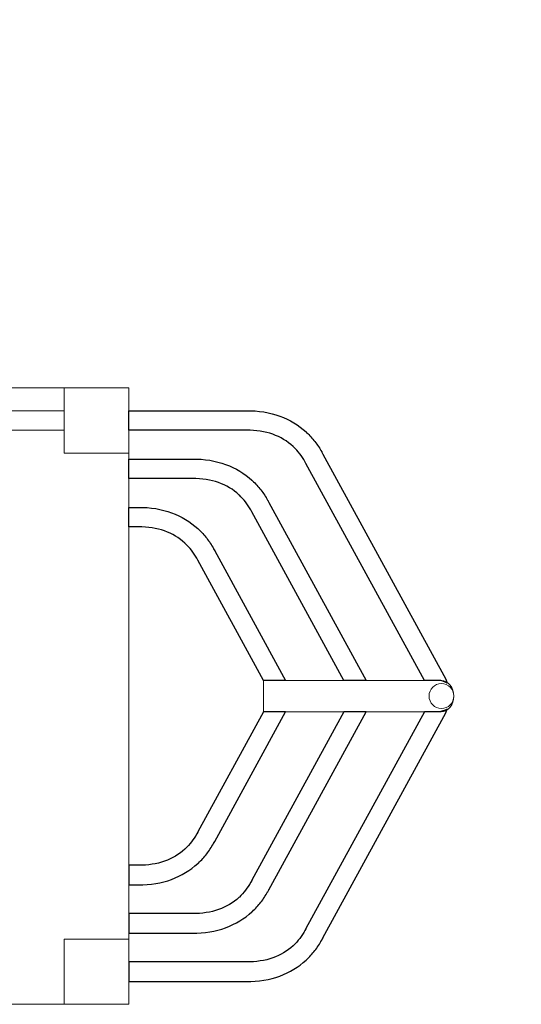
# Model space of a CAD drawing. Units: centimetres. Extents: x -28.5 to -15.9, y 9.4 to 20.5.
# Drawn here: x -19.9 to -19.2, y 17.1 to 18.4 of the extents above; entities that cross this region are included whole.
import ezdxf

# ---------------------------------------------------------------- set-up
doc = ezdxf.new("R2010")
doc.units = ezdxf.units.CM
doc.header["$MEASUREMENT"] = 0
doc.layers.add('Layer 1', color=7, linetype='Continuous')

msp = doc.modelspace()

# ---------------------------------------------------------------- linework, layer by layer
at = {"layer": 'Layer 1', "color": 242, "lineweight": 9}
msp.add_open_spline([(-21.40402, 11.04984), (-21.40402, 11.04984), (-21.40402, 10.43293), (-21.40402, 10.43293), (-21.40402, 10.43293), (-21.40402, 9.88216), (-20.9548, 9.43293), (-20.40402, 9.43293), (-20.40402, 9.43293), (-20.40402, 9.43293), (-19.87506, 9.43293), (-19.87506, 9.43293), (-19.87506, 9.43293), (-19.32428, 9.43293), (-18.87506, 9.88214), (-18.87506, 10.43293), (-18.87506, 10.43293), (-18.87506, 10.43293), (-18.87506, 11.43885), (-18.87506, 11.43885), (-18.87506, 11.43885), (-18.09402, 11.49405), (-17.47668, 12.17985), (-17.47668, 13.01786), (-17.47668, 13.01786), (-17.47668, 13.40263), (-17.47668, 13.78741), (-17.47668, 14.17218), (-17.47668, 14.17218), (-17.47668, 14.17218), (-16.90302, 14.17218), (-16.90302, 14.17218), (-16.90302, 14.17218), (-16.35224, 14.17218), (-15.90302, 14.6214), (-15.90302, 15.17218), (-15.90302, 15.17218), (-15.90302, 15.17218), (-15.90302, 15.84034), (-15.90302, 15.84034), (-15.90302, 15.84034), (-15.90302, 16.39112), (-16.35225, 16.84034), (-16.90302, 16.84034), (-16.90302, 16.84034), (-16.90302, 16.84034), (-18.02619, 16.84034), (-18.02619, 16.84034), (-18.02619, 16.84034), (-17.89378, 17.07623), (-17.81776, 17.35149), (-17.81776, 17.64553), (-17.81776, 17.64553), (-17.81776, 18.31762), (-18.21485, 18.89179), (-18.77499, 19.12132), (-18.77499, 19.12132), (-18.98947, 19.71878), (-19.5368, 20.14359), (-20.17825, 20.14359), (-20.17825, 20.14359), (-20.38379, 20.14359), (-20.57965, 20.09993), (-20.75802, 20.021), (-20.75802, 20.021), (-21.0321, 20.3341), (-21.42444, 20.53025), (-21.86026, 20.53025), (-21.86026, 20.53025), (-21.97318, 20.53025), (-22.08317, 20.51706), (-22.18895, 20.49211), (-22.18895, 20.49211), (-22.29466, 20.51702), (-22.40455, 20.53025), (-22.51738, 20.53025), (-22.51738, 20.53025), (-22.9532, 20.53025), (-23.34554, 20.3341), (-23.61962, 20.021), (-23.61962, 20.021), (-23.79797, 20.09994), (-23.99384, 20.14359), (-24.19939, 20.14359), (-24.19939, 20.14359), (-24.74329, 20.14359), (-25.21956, 19.83819), (-25.48261, 19.38109), (-25.48261, 19.38109), (-25.64327, 19.26093), (-25.78057, 19.1083), (-25.88586, 18.93221), (-25.88586, 18.93221), (-26.28235, 18.64737), (-26.54274, 18.16734), (-26.54274, 17.6231), (-26.54274, 17.6231), (-26.54274, 17.33835), (-26.47141, 17.07118), (-26.34666, 16.84034), (-26.34666, 16.84034), (-26.34666, 16.84034), (-27.47046, 16.84034), (-27.47046, 16.84034), (-27.47046, 16.84034), (-28.02123, 16.84034), (-28.47046, 16.39111), (-28.47046, 15.84034), (-28.47046, 15.84034), (-28.47046, 15.84034), (-28.47046, 15.17218), (-28.47046, 15.17218), (-28.47046, 15.17218), (-28.47046, 14.62141), (-28.02124, 14.17218), (-27.47046, 14.17218), (-27.47046, 14.17218), (-27.47046, 14.17218), (-26.90097, 14.17218), (-26.90097, 14.17218), (-26.90097, 14.17218), (-26.90097, 13.78741), (-26.90097, 13.40263), (-26.90097, 13.01786), (-26.90097, 13.01786), (-26.90097, 12.14376), (-26.22934, 11.43515), (-25.40084, 11.43515), (-25.40084, 11.43515), (-25.39512, 11.43515), (-25.38944, 11.43531), (-25.38373, 11.43539), (-25.38373, 11.43539), (-25.38373, 11.43539), (-25.38373, 10.43954), (-25.38373, 10.43954), (-25.38373, 10.43954), (-25.38373, 9.88877), (-24.93451, 9.43953), (-24.38373, 9.43953), (-24.38373, 9.43953), (-24.38373, 9.43953), (-23.85477, 9.43953), (-23.85477, 9.43953), (-23.85477, 9.43953), (-23.30399, 9.43953), (-22.85477, 9.88876), (-22.85477, 10.43954), (-22.85477, 10.43954), (-22.85477, 10.43954), (-22.85477, 11.04984), (-22.85477, 11.04984), (-22.85477, 11.04984), (-22.85477, 11.04984), (-21.40402, 11.04984), (-21.40402, 11.04984)], degree=3, knots=[0, 0, 0, 0, 0.025, 0.025, 0.025, 0.025, 0.05, 0.05, 0.05, 0.05, 0.075, 0.075, 0.075, 0.075, 0.1, 0.1, 0.1, 0.1, 0.125, 0.125, 0.125, 0.125, 0.15, 0.15, 0.15, 0.15, 0.175, 0.175, 0.175, 0.175, 0.2, 0.2, 0.2, 0.2, 0.225, 0.225, 0.225, 0.225, 0.25, 0.25, 0.25, 0.25, 0.275, 0.275, 0.275, 0.275, 0.3, 0.3, 0.3, 0.3, 0.325, 0.325, 0.325, 0.325, 0.35, 0.35, 0.35, 0.35, 0.375, 0.375, 0.375, 0.375, 0.4, 0.4, 0.4, 0.4, 0.425, 0.425, 0.425, 0.425, 0.45, 0.45, 0.45, 0.45, 0.475, 0.475, 0.475, 0.475, 0.5, 0.5, 0.5, 0.5, 0.525, 0.525, 0.525, 0.525, 0.55, 0.55, 0.55, 0.55, 0.575, 0.575, 0.575, 0.575, 0.6, 0.6, 0.6, 0.6, 0.625, 0.625, 0.625, 0.625, 0.65, 0.65, 0.65, 0.65, 0.675, 0.675, 0.675, 0.675, 0.7, 0.7, 0.7, 0.7, 0.725, 0.725, 0.725, 0.725, 0.75, 0.75, 0.75, 0.75, 0.775, 0.775, 0.775, 0.775, 0.8, 0.8, 0.8, 0.8, 0.825, 0.825, 0.825, 0.825, 0.85, 0.85, 0.85, 0.85, 0.875, 0.875, 0.875, 0.875, 0.9, 0.9, 0.9, 0.9, 0.925, 0.925, 0.925, 0.925, 0.95, 0.95, 0.95, 0.95, 1, 1, 1, 1], dxfattribs=at)
at = {"layer": 'Layer 1', "color": 7, "lineweight": 0}
for points, knots in [([(-19.76164, 17.08099), (-19.76164, 17.08099), (-20.59522, 17.08099), (-20.59522, 17.08099), (-20.59522, 17.08099), (-20.59522, 17.08099), (-20.59522, 17.92157), (-20.59522, 17.92157), (-20.59522, 17.92157), (-20.59522, 17.92157), (-19.76164, 17.92157), (-19.76164, 17.92157), (-19.76164, 17.92157), (-19.76164, 17.92157), (-19.76164, 17.08099), (-19.76164, 17.08099)], [0, 0, 0, 0, 0.2, 0.2, 0.2, 0.2, 0.4, 0.4, 0.4, 0.4, 0.6, 0.6, 0.6, 0.6, 1, 1, 1, 1]), ([(-19.84991, 17.83257), (-19.84991, 17.83257), (-19.76165, 17.83257), (-19.76165, 17.83257), (-19.76165, 17.83257), (-19.76165, 17.83257), (-19.76165, 17.92157), (-19.76165, 17.92157), (-19.76165, 17.92157), (-19.76165, 17.92157), (-19.84991, 17.92157), (-19.84991, 17.92157), (-19.84991, 17.92157), (-19.84991, 17.92157), (-19.84991, 17.83257), (-19.84991, 17.83257)], [0, 0, 0, 0, 0.2, 0.2, 0.2, 0.2, 0.4, 0.4, 0.4, 0.4, 0.6, 0.6, 0.6, 0.6, 1, 1, 1, 1]), ([(-19.84991, 17.86372), (-19.84991, 17.86372), (-19.84991, 17.89042), (-19.84991, 17.89042), (-19.84991, 17.89042), (-19.84991, 17.89042), (-20.50696, 17.89042), (-20.50696, 17.89042), (-20.50696, 17.89042), (-20.50696, 17.89042), (-20.50696, 17.86372), (-20.50696, 17.86372), (-20.50696, 17.86372), (-20.50696, 17.86372), (-19.84991, 17.86372), (-19.84991, 17.86372)], [0, 0, 0, 0, 0.2, 0.2, 0.2, 0.2, 0.4, 0.4, 0.4, 0.4, 0.6, 0.6, 0.6, 0.6, 1, 1, 1, 1]), ([(-19.3353, 17.52255), (-19.32583, 17.52255), (-19.31815, 17.51303), (-19.31815, 17.50129), (-19.31815, 17.50129), (-19.31815, 17.48954), (-19.32583, 17.48002), (-19.3353, 17.48002), (-19.3353, 17.48002), (-19.3353, 17.48002), (-19.578, 17.48002), (-19.578, 17.48002), (-19.578, 17.48002), (-19.578, 17.48002), (-19.578, 17.52255), (-19.578, 17.52255), (-19.578, 17.52255), (-19.578, 17.52255), (-19.3353, 17.52255), (-19.3353, 17.52255)], [0, 0, 0, 0, 0.1666667, 0.1666667, 0.1666667, 0.1666667, 0.3333333, 0.3333333, 0.3333333, 0.3333333, 0.5, 0.5, 0.5, 0.5, 0.6666667, 0.6666667, 0.6666667, 0.6666667, 1, 1, 1, 1]), ([(-19.35195, 17.50128), (-19.35195, 17.51071), (-19.34439, 17.51833), (-19.33506, 17.51833), (-19.33506, 17.51833), (-19.32571, 17.51833), (-19.31815, 17.51071), (-19.31815, 17.50128), (-19.31815, 17.50128), (-19.31815, 17.49187), (-19.32571, 17.48423), (-19.33506, 17.48423), (-19.33506, 17.48423), (-19.34439, 17.48423), (-19.35195, 17.49187), (-19.35195, 17.50128)], [0, 0, 0, 0, 0.2, 0.2, 0.2, 0.2, 0.4, 0.4, 0.4, 0.4, 0.6, 0.6, 0.6, 0.6, 1, 1, 1, 1]), ([(-19.84991, 17.081), (-19.84991, 17.081), (-19.76165, 17.081), (-19.76165, 17.081), (-19.76165, 17.081), (-19.76165, 17.081), (-19.76165, 17.17), (-19.76165, 17.17), (-19.76165, 17.17), (-19.76165, 17.17), (-19.84991, 17.17), (-19.84991, 17.17), (-19.84991, 17.17), (-19.84991, 17.17), (-19.84991, 17.081), (-19.84991, 17.081)], [0, 0, 0, 0, 0.2, 0.2, 0.2, 0.2, 0.4, 0.4, 0.4, 0.4, 0.6, 0.6, 0.6, 0.6, 1, 1, 1, 1])]:
    msp.add_open_spline(points, degree=3, knots=knots, dxfattribs=at)
at = {"layer": 'Layer 1', "color": 7}
for points, knots in [([(-19.32748, 17.51891), (-19.32763, 17.5207), (-19.32813, 17.52252), (-19.32904, 17.5242), (-19.32904, 17.5242), (-19.32904, 17.5242), (-19.49678, 17.83116), (-19.49678, 17.83116), (-19.49678, 17.83116), (-19.49678, 17.83116), (-19.49825, 17.8339), (-19.49825, 17.8339), (-19.49825, 17.8339), (-19.49825, 17.8339), (-19.49835, 17.8341), (-19.49835, 17.8341), (-19.49835, 17.8341), (-19.49835, 17.8341), (-19.49839, 17.83417), (-19.49839, 17.83417), (-19.49839, 17.83417), (-19.50115, 17.83914), (-19.50429, 17.84388), (-19.50772, 17.8483), (-19.50772, 17.8483), (-19.51115, 17.85271), (-19.51497, 17.85689), (-19.51914, 17.86078), (-19.51914, 17.86078), (-19.51914, 17.86078), (-19.51985, 17.86137), (-19.51985, 17.86137), (-19.51985, 17.86137), (-19.5402, 17.88002), (-19.56798, 17.89085), (-19.6013, 17.89037), (-19.6013, 17.89037), (-19.6013, 17.89037), (-19.6013, 17.89042), (-19.6013, 17.89042), (-19.6013, 17.89042), (-19.6013, 17.89042), (-19.76165, 17.89042), (-19.76165, 17.89042), (-19.76165, 17.89042), (-19.76165, 17.89042), (-19.76165, 17.86372), (-19.76165, 17.86372), (-19.76165, 17.86372), (-19.76165, 17.86372), (-19.6013, 17.86372), (-19.6013, 17.86372), (-19.6013, 17.86372), (-19.6013, 17.86372), (-19.6013, 17.86377), (-19.6013, 17.86377), (-19.6013, 17.86377), (-19.6013, 17.86377), (-19.60114, 17.86377), (-19.60114, 17.86377), (-19.60114, 17.86377), (-19.57479, 17.86417), (-19.55314, 17.85595), (-19.53762, 17.84176), (-19.53762, 17.84176), (-19.53762, 17.84176), (-19.53703, 17.84118), (-19.53703, 17.84118), (-19.53703, 17.84118), (-19.534, 17.83836), (-19.53115, 17.83521), (-19.52851, 17.83182), (-19.52851, 17.83182), (-19.5259, 17.82847), (-19.52352, 17.82486), (-19.52142, 17.82107), (-19.52142, 17.82107), (-19.52142, 17.82107), (-19.52004, 17.81849), (-19.52004, 17.81849), (-19.52004, 17.81849), (-19.52004, 17.81849), (-19.51998, 17.81838), (-19.51998, 17.81838), (-19.51998, 17.81838), (-19.51998, 17.81838), (-19.35831, 17.52255), (-19.35831, 17.52255), (-19.35831, 17.52255), (-19.35831, 17.52255), (-19.33923, 17.52255), (-19.33923, 17.52255), (-19.33923, 17.52255), (-19.33486, 17.52255), (-19.33083, 17.52119), (-19.32748, 17.51891)], [0, 0, 0, 0, 0.04, 0.04, 0.04, 0.04, 0.08, 0.08, 0.08, 0.08, 0.12, 0.12, 0.12, 0.12, 0.16, 0.16, 0.16, 0.16, 0.2, 0.2, 0.2, 0.2, 0.24, 0.24, 0.24, 0.24, 0.28, 0.28, 0.28, 0.28, 0.32, 0.32, 0.32, 0.32, 0.36, 0.36, 0.36, 0.36, 0.4, 0.4, 0.4, 0.4, 0.44, 0.44, 0.44, 0.44, 0.48, 0.48, 0.48, 0.48, 0.52, 0.52, 0.52, 0.52, 0.56, 0.56, 0.56, 0.56, 0.6, 0.6, 0.6, 0.6, 0.64, 0.64, 0.64, 0.64, 0.68, 0.68, 0.68, 0.68, 0.72, 0.72, 0.72, 0.72, 0.76, 0.76, 0.76, 0.76, 0.8, 0.8, 0.8, 0.8, 0.84, 0.84, 0.84, 0.84, 0.88, 0.88, 0.88, 0.88, 0.92, 0.92, 0.92, 0.92, 1, 1, 1, 1]), ([(-19.49678, 17.83116), (-19.49678, 17.83116), (-19.49681, 17.83122), (-19.49681, 17.83122), (-19.49681, 17.83122), (-19.49681, 17.83122), (-19.49678, 17.83116), (-19.49678, 17.83116)], [0, 0, 0, 0, 0.3333333, 0.3333333, 0.3333333, 0.3333333, 1, 1, 1, 1]), ([(-19.49675, 17.83111), (-19.49675, 17.83111), (-19.49678, 17.83116), (-19.49678, 17.83116), (-19.49678, 17.83116), (-19.49678, 17.83116), (-19.49675, 17.83111), (-19.49675, 17.83111)], [0, 0, 0, 0, 0.3333333, 0.3333333, 0.3333333, 0.3333333, 1, 1, 1, 1]), ([(-19.43798, 17.52255), (-19.43798, 17.52255), (-19.57062, 17.76527), (-19.57062, 17.76527), (-19.57062, 17.76527), (-19.57062, 17.76527), (-19.57208, 17.76801), (-19.57208, 17.76801), (-19.57208, 17.76801), (-19.57208, 17.76801), (-19.57219, 17.76821), (-19.57219, 17.76821), (-19.57219, 17.76821), (-19.57219, 17.76821), (-19.57223, 17.76828), (-19.57223, 17.76828), (-19.57223, 17.76828), (-19.57498, 17.77325), (-19.57812, 17.77798), (-19.58155, 17.7824), (-19.58155, 17.7824), (-19.58499, 17.78681), (-19.5888, 17.791), (-19.59298, 17.79488), (-19.59298, 17.79488), (-19.59298, 17.79488), (-19.59369, 17.79548), (-19.59369, 17.79548), (-19.59369, 17.79548), (-19.61403, 17.81413), (-19.64182, 17.82496), (-19.67513, 17.82448), (-19.67513, 17.82448), (-19.67513, 17.82448), (-19.67513, 17.82453), (-19.67513, 17.82453), (-19.67513, 17.82453), (-19.67513, 17.82453), (-19.76165, 17.82453), (-19.76165, 17.82453), (-19.76165, 17.82453), (-19.76165, 17.82453), (-19.76165, 17.79783), (-19.76165, 17.79783), (-19.76165, 17.79783), (-19.76165, 17.79783), (-19.67513, 17.79783), (-19.67513, 17.79783), (-19.67513, 17.79783), (-19.67513, 17.79783), (-19.67513, 17.79788), (-19.67513, 17.79788), (-19.67513, 17.79788), (-19.67513, 17.79788), (-19.67497, 17.79788), (-19.67497, 17.79788), (-19.67497, 17.79788), (-19.64862, 17.79828), (-19.62698, 17.79006), (-19.61145, 17.77587), (-19.61145, 17.77587), (-19.61145, 17.77587), (-19.61087, 17.77528), (-19.61087, 17.77528), (-19.61087, 17.77528), (-19.60784, 17.77247), (-19.60498, 17.76932), (-19.60234, 17.76593), (-19.60234, 17.76593), (-19.59974, 17.76258), (-19.59735, 17.75897), (-19.59525, 17.75518), (-19.59525, 17.75518), (-19.59525, 17.75518), (-19.59387, 17.7526), (-19.59387, 17.7526), (-19.59387, 17.7526), (-19.59387, 17.7526), (-19.59381, 17.75249), (-19.59381, 17.75249), (-19.59381, 17.75249), (-19.59381, 17.75249), (-19.46816, 17.52255), (-19.46816, 17.52255), (-19.46816, 17.52255), (-19.46816, 17.52255), (-19.43798, 17.52255), (-19.43798, 17.52255)], [0, 0, 0, 0, 0.0434783, 0.0434783, 0.0434783, 0.0434783, 0.0869565, 0.0869565, 0.0869565, 0.0869565, 0.1304348, 0.1304348, 0.1304348, 0.1304348, 0.173913, 0.173913, 0.173913, 0.173913, 0.2173913, 0.2173913, 0.2173913, 0.2173913, 0.2608696, 0.2608696, 0.2608696, 0.2608696, 0.3043478, 0.3043478, 0.3043478, 0.3043478, 0.3478261, 0.3478261, 0.3478261, 0.3478261, 0.3913043, 0.3913043, 0.3913043, 0.3913043, 0.4347826, 0.4347826, 0.4347826, 0.4347826, 0.4782609, 0.4782609, 0.4782609, 0.4782609, 0.5217391, 0.5217391, 0.5217391, 0.5217391, 0.5652174, 0.5652174, 0.5652174, 0.5652174, 0.6086957, 0.6086957, 0.6086957, 0.6086957, 0.6521739, 0.6521739, 0.6521739, 0.6521739, 0.6956522, 0.6956522, 0.6956522, 0.6956522, 0.7391304, 0.7391304, 0.7391304, 0.7391304, 0.7826087, 0.7826087, 0.7826087, 0.7826087, 0.826087, 0.826087, 0.826087, 0.826087, 0.8695652, 0.8695652, 0.8695652, 0.8695652, 0.9130435, 0.9130435, 0.9130435, 0.9130435, 1, 1, 1, 1]), ([(-19.57062, 17.76527), (-19.57062, 17.76527), (-19.57065, 17.76533), (-19.57065, 17.76533), (-19.57065, 17.76533), (-19.57065, 17.76533), (-19.57062, 17.76527), (-19.57062, 17.76527)], [0, 0, 0, 0, 0.3333333, 0.3333333, 0.3333333, 0.3333333, 1, 1, 1, 1]), ([(-19.57059, 17.76522), (-19.57059, 17.76522), (-19.57062, 17.76527), (-19.57062, 17.76527), (-19.57062, 17.76527), (-19.57062, 17.76527), (-19.57059, 17.76522), (-19.57059, 17.76522)], [0, 0, 0, 0, 0.3333333, 0.3333333, 0.3333333, 0.3333333, 1, 1, 1, 1]), ([(-19.54783, 17.52255), (-19.54783, 17.52255), (-19.64445, 17.69937), (-19.64445, 17.69937), (-19.64445, 17.69937), (-19.64445, 17.69937), (-19.64592, 17.7021), (-19.64592, 17.7021), (-19.64592, 17.7021), (-19.64592, 17.7021), (-19.64602, 17.70231), (-19.64602, 17.70231), (-19.64602, 17.70231), (-19.64602, 17.70231), (-19.64606, 17.70238), (-19.64606, 17.70238), (-19.64606, 17.70238), (-19.64882, 17.70735), (-19.65196, 17.71208), (-19.65539, 17.7165), (-19.65539, 17.7165), (-19.65882, 17.72091), (-19.66264, 17.7251), (-19.66681, 17.72898), (-19.66681, 17.72898), (-19.66681, 17.72898), (-19.66752, 17.72958), (-19.66752, 17.72958), (-19.66752, 17.72958), (-19.68787, 17.74823), (-19.71565, 17.75906), (-19.74897, 17.75858), (-19.74897, 17.75858), (-19.74897, 17.75858), (-19.74897, 17.75863), (-19.74897, 17.75863), (-19.74897, 17.75863), (-19.74897, 17.75863), (-19.76165, 17.75863), (-19.76165, 17.75863), (-19.76165, 17.75863), (-19.76165, 17.75863), (-19.76165, 17.73193), (-19.76165, 17.73193), (-19.76165, 17.73193), (-19.76165, 17.73193), (-19.74897, 17.73193), (-19.74897, 17.73193), (-19.74897, 17.73193), (-19.74897, 17.73193), (-19.74897, 17.73198), (-19.74897, 17.73198), (-19.74897, 17.73198), (-19.74897, 17.73198), (-19.74881, 17.73198), (-19.74881, 17.73198), (-19.74881, 17.73198), (-19.72246, 17.73238), (-19.70081, 17.72416), (-19.68529, 17.70997), (-19.68529, 17.70997), (-19.68529, 17.70997), (-19.6847, 17.70938), (-19.6847, 17.70938), (-19.6847, 17.70938), (-19.68167, 17.70656), (-19.67882, 17.70342), (-19.67618, 17.70003), (-19.67618, 17.70003), (-19.67357, 17.69668), (-19.67119, 17.69307), (-19.66909, 17.68928), (-19.66909, 17.68928), (-19.66909, 17.68928), (-19.66771, 17.6867), (-19.66771, 17.6867), (-19.66771, 17.6867), (-19.66771, 17.6867), (-19.66765, 17.68659), (-19.66765, 17.68659), (-19.66765, 17.68659), (-19.66765, 17.68659), (-19.578, 17.52255), (-19.578, 17.52255), (-19.578, 17.52255), (-19.578, 17.52255), (-19.54783, 17.52255), (-19.54783, 17.52255)], [0, 0, 0, 0, 0.0434783, 0.0434783, 0.0434783, 0.0434783, 0.0869565, 0.0869565, 0.0869565, 0.0869565, 0.1304348, 0.1304348, 0.1304348, 0.1304348, 0.173913, 0.173913, 0.173913, 0.173913, 0.2173913, 0.2173913, 0.2173913, 0.2173913, 0.2608696, 0.2608696, 0.2608696, 0.2608696, 0.3043478, 0.3043478, 0.3043478, 0.3043478, 0.3478261, 0.3478261, 0.3478261, 0.3478261, 0.3913043, 0.3913043, 0.3913043, 0.3913043, 0.4347826, 0.4347826, 0.4347826, 0.4347826, 0.4782609, 0.4782609, 0.4782609, 0.4782609, 0.5217391, 0.5217391, 0.5217391, 0.5217391, 0.5652174, 0.5652174, 0.5652174, 0.5652174, 0.6086957, 0.6086957, 0.6086957, 0.6086957, 0.6521739, 0.6521739, 0.6521739, 0.6521739, 0.6956522, 0.6956522, 0.6956522, 0.6956522, 0.7391304, 0.7391304, 0.7391304, 0.7391304, 0.7826087, 0.7826087, 0.7826087, 0.7826087, 0.826087, 0.826087, 0.826087, 0.826087, 0.8695652, 0.8695652, 0.8695652, 0.8695652, 0.9130435, 0.9130435, 0.9130435, 0.9130435, 1, 1, 1, 1]), ([(-19.64445, 17.69937), (-19.64445, 17.69937), (-19.64448, 17.69942), (-19.64448, 17.69942), (-19.64448, 17.69942), (-19.64448, 17.69942), (-19.64445, 17.69937), (-19.64445, 17.69937)], [0, 0, 0, 0, 0.3333333, 0.3333333, 0.3333333, 0.3333333, 1, 1, 1, 1]), ([(-19.64443, 17.69932), (-19.64443, 17.69932), (-19.64445, 17.69937), (-19.64445, 17.69937), (-19.64445, 17.69937), (-19.64445, 17.69937), (-19.64443, 17.69932), (-19.64443, 17.69932)], [0, 0, 0, 0, 0.3333333, 0.3333333, 0.3333333, 0.3333333, 1, 1, 1, 1]), ([(-19.32748, 17.48366), (-19.32763, 17.48187), (-19.32813, 17.48005), (-19.32904, 17.47837), (-19.32904, 17.47837), (-19.32904, 17.47837), (-19.49678, 17.17141), (-19.49678, 17.17141), (-19.49678, 17.17141), (-19.49678, 17.17141), (-19.49825, 17.16867), (-19.49825, 17.16867), (-19.49825, 17.16867), (-19.49825, 17.16867), (-19.49835, 17.16847), (-19.49835, 17.16847), (-19.49835, 17.16847), (-19.49835, 17.16847), (-19.49839, 17.1684), (-19.49839, 17.1684), (-19.49839, 17.1684), (-19.50115, 17.16343), (-19.50429, 17.1587), (-19.50772, 17.15428), (-19.50772, 17.15428), (-19.51115, 17.14987), (-19.51497, 17.14568), (-19.51914, 17.1418), (-19.51914, 17.1418), (-19.51914, 17.1418), (-19.51985, 17.1412), (-19.51985, 17.1412), (-19.51985, 17.1412), (-19.5402, 17.12255), (-19.56798, 17.11172), (-19.6013, 17.1122), (-19.6013, 17.1122), (-19.6013, 17.1122), (-19.6013, 17.11215), (-19.6013, 17.11215), (-19.6013, 17.11215), (-19.6013, 17.11215), (-19.76165, 17.11215), (-19.76165, 17.11215), (-19.76165, 17.11215), (-19.76165, 17.11215), (-19.76165, 17.13885), (-19.76165, 17.13885), (-19.76165, 17.13885), (-19.76165, 17.13885), (-19.6013, 17.13885), (-19.6013, 17.13885), (-19.6013, 17.13885), (-19.6013, 17.13885), (-19.6013, 17.1388), (-19.6013, 17.1388), (-19.6013, 17.1388), (-19.6013, 17.1388), (-19.60114, 17.1388), (-19.60114, 17.1388), (-19.60114, 17.1388), (-19.57479, 17.1384), (-19.55314, 17.14662), (-19.53762, 17.16081), (-19.53762, 17.16081), (-19.53762, 17.16081), (-19.53703, 17.1614), (-19.53703, 17.1614), (-19.53703, 17.1614), (-19.534, 17.16421), (-19.53115, 17.16736), (-19.52851, 17.17075), (-19.52851, 17.17075), (-19.5259, 17.1741), (-19.52352, 17.17771), (-19.52142, 17.1815), (-19.52142, 17.1815), (-19.52142, 17.1815), (-19.52004, 17.18408), (-19.52004, 17.18408), (-19.52004, 17.18408), (-19.52004, 17.18408), (-19.51998, 17.18419), (-19.51998, 17.18419), (-19.51998, 17.18419), (-19.51998, 17.18419), (-19.35831, 17.48002), (-19.35831, 17.48002), (-19.35831, 17.48002), (-19.35831, 17.48002), (-19.33923, 17.48002), (-19.33923, 17.48002), (-19.33923, 17.48002), (-19.33486, 17.48002), (-19.33083, 17.48138), (-19.32748, 17.48366)], [0, 0, 0, 0, 0.04, 0.04, 0.04, 0.04, 0.08, 0.08, 0.08, 0.08, 0.12, 0.12, 0.12, 0.12, 0.16, 0.16, 0.16, 0.16, 0.2, 0.2, 0.2, 0.2, 0.24, 0.24, 0.24, 0.24, 0.28, 0.28, 0.28, 0.28, 0.32, 0.32, 0.32, 0.32, 0.36, 0.36, 0.36, 0.36, 0.4, 0.4, 0.4, 0.4, 0.44, 0.44, 0.44, 0.44, 0.48, 0.48, 0.48, 0.48, 0.52, 0.52, 0.52, 0.52, 0.56, 0.56, 0.56, 0.56, 0.6, 0.6, 0.6, 0.6, 0.64, 0.64, 0.64, 0.64, 0.68, 0.68, 0.68, 0.68, 0.72, 0.72, 0.72, 0.72, 0.76, 0.76, 0.76, 0.76, 0.8, 0.8, 0.8, 0.8, 0.84, 0.84, 0.84, 0.84, 0.88, 0.88, 0.88, 0.88, 0.92, 0.92, 0.92, 0.92, 1, 1, 1, 1]), ([(-19.43798, 17.48002), (-19.43798, 17.48002), (-19.57062, 17.23731), (-19.57062, 17.23731), (-19.57062, 17.23731), (-19.57062, 17.23731), (-19.57208, 17.23457), (-19.57208, 17.23457), (-19.57208, 17.23457), (-19.57208, 17.23457), (-19.57219, 17.23436), (-19.57219, 17.23436), (-19.57219, 17.23436), (-19.57219, 17.23436), (-19.57223, 17.23429), (-19.57223, 17.23429), (-19.57223, 17.23429), (-19.57498, 17.22932), (-19.57812, 17.22459), (-19.58155, 17.22017), (-19.58155, 17.22017), (-19.58499, 17.21576), (-19.5888, 17.21157), (-19.59298, 17.20769), (-19.59298, 17.20769), (-19.59298, 17.20769), (-19.59369, 17.20709), (-19.59369, 17.20709), (-19.59369, 17.20709), (-19.61403, 17.18844), (-19.64182, 17.17761), (-19.67513, 17.17809), (-19.67513, 17.17809), (-19.67513, 17.17809), (-19.67513, 17.17804), (-19.67513, 17.17804), (-19.67513, 17.17804), (-19.67513, 17.17804), (-19.76165, 17.17804), (-19.76165, 17.17804), (-19.76165, 17.17804), (-19.76165, 17.17804), (-19.76165, 17.20474), (-19.76165, 17.20474), (-19.76165, 17.20474), (-19.76165, 17.20474), (-19.67513, 17.20474), (-19.67513, 17.20474), (-19.67513, 17.20474), (-19.67513, 17.20474), (-19.67513, 17.20469), (-19.67513, 17.20469), (-19.67513, 17.20469), (-19.67513, 17.20469), (-19.67497, 17.20469), (-19.67497, 17.20469), (-19.67497, 17.20469), (-19.64862, 17.2043), (-19.62698, 17.21251), (-19.61145, 17.2267), (-19.61145, 17.2267), (-19.61145, 17.2267), (-19.61087, 17.22729), (-19.61087, 17.22729), (-19.61087, 17.22729), (-19.60784, 17.23011), (-19.60498, 17.23325), (-19.60234, 17.23664), (-19.60234, 17.23664), (-19.59974, 17.24), (-19.59735, 17.2436), (-19.59525, 17.24739), (-19.59525, 17.24739), (-19.59525, 17.24739), (-19.59387, 17.24997), (-19.59387, 17.24997), (-19.59387, 17.24997), (-19.59387, 17.24997), (-19.59381, 17.25008), (-19.59381, 17.25008), (-19.59381, 17.25008), (-19.59381, 17.25008), (-19.46816, 17.48002), (-19.46816, 17.48002), (-19.46816, 17.48002), (-19.46816, 17.48002), (-19.43798, 17.48002), (-19.43798, 17.48002)], [0, 0, 0, 0, 0.0434783, 0.0434783, 0.0434783, 0.0434783, 0.0869565, 0.0869565, 0.0869565, 0.0869565, 0.1304348, 0.1304348, 0.1304348, 0.1304348, 0.173913, 0.173913, 0.173913, 0.173913, 0.2173913, 0.2173913, 0.2173913, 0.2173913, 0.2608696, 0.2608696, 0.2608696, 0.2608696, 0.3043478, 0.3043478, 0.3043478, 0.3043478, 0.3478261, 0.3478261, 0.3478261, 0.3478261, 0.3913043, 0.3913043, 0.3913043, 0.3913043, 0.4347826, 0.4347826, 0.4347826, 0.4347826, 0.4782609, 0.4782609, 0.4782609, 0.4782609, 0.5217391, 0.5217391, 0.5217391, 0.5217391, 0.5652174, 0.5652174, 0.5652174, 0.5652174, 0.6086957, 0.6086957, 0.6086957, 0.6086957, 0.6521739, 0.6521739, 0.6521739, 0.6521739, 0.6956522, 0.6956522, 0.6956522, 0.6956522, 0.7391304, 0.7391304, 0.7391304, 0.7391304, 0.7826087, 0.7826087, 0.7826087, 0.7826087, 0.826087, 0.826087, 0.826087, 0.826087, 0.8695652, 0.8695652, 0.8695652, 0.8695652, 0.9130435, 0.9130435, 0.9130435, 0.9130435, 1, 1, 1, 1]), ([(-19.54783, 17.48002), (-19.54783, 17.48002), (-19.64445, 17.30321), (-19.64445, 17.30321), (-19.64445, 17.30321), (-19.64445, 17.30321), (-19.64592, 17.30047), (-19.64592, 17.30047), (-19.64592, 17.30047), (-19.64592, 17.30047), (-19.64602, 17.30026), (-19.64602, 17.30026), (-19.64602, 17.30026), (-19.64602, 17.30026), (-19.64606, 17.30019), (-19.64606, 17.30019), (-19.64606, 17.30019), (-19.64882, 17.29523), (-19.65196, 17.29049), (-19.65539, 17.28607), (-19.65539, 17.28607), (-19.65882, 17.28166), (-19.66264, 17.27747), (-19.66681, 17.27359), (-19.66681, 17.27359), (-19.66681, 17.27359), (-19.66752, 17.273), (-19.66752, 17.273), (-19.66752, 17.273), (-19.68787, 17.25434), (-19.71565, 17.24352), (-19.74897, 17.24399), (-19.74897, 17.24399), (-19.74897, 17.24399), (-19.74897, 17.24394), (-19.74897, 17.24394), (-19.74897, 17.24394), (-19.74897, 17.24394), (-19.76165, 17.24394), (-19.76165, 17.24394), (-19.76165, 17.24394), (-19.76165, 17.24394), (-19.76165, 17.27064), (-19.76165, 17.27064), (-19.76165, 17.27064), (-19.76165, 17.27064), (-19.74897, 17.27064), (-19.74897, 17.27064), (-19.74897, 17.27064), (-19.74897, 17.27064), (-19.74897, 17.27059), (-19.74897, 17.27059), (-19.74897, 17.27059), (-19.74897, 17.27059), (-19.74881, 17.27059), (-19.74881, 17.27059), (-19.74881, 17.27059), (-19.72246, 17.2702), (-19.70081, 17.27841), (-19.68529, 17.29261), (-19.68529, 17.29261), (-19.68529, 17.29261), (-19.6847, 17.29319), (-19.6847, 17.29319), (-19.6847, 17.29319), (-19.68167, 17.29601), (-19.67882, 17.29915), (-19.67618, 17.30254), (-19.67618, 17.30254), (-19.67357, 17.3059), (-19.67119, 17.30951), (-19.66909, 17.31329), (-19.66909, 17.31329), (-19.66909, 17.31329), (-19.66771, 17.31587), (-19.66771, 17.31587), (-19.66771, 17.31587), (-19.66771, 17.31587), (-19.66765, 17.31598), (-19.66765, 17.31598), (-19.66765, 17.31598), (-19.66765, 17.31598), (-19.578, 17.48002), (-19.578, 17.48002), (-19.578, 17.48002), (-19.578, 17.48002), (-19.54783, 17.48002), (-19.54783, 17.48002)], [0, 0, 0, 0, 0.0434783, 0.0434783, 0.0434783, 0.0434783, 0.0869565, 0.0869565, 0.0869565, 0.0869565, 0.1304348, 0.1304348, 0.1304348, 0.1304348, 0.173913, 0.173913, 0.173913, 0.173913, 0.2173913, 0.2173913, 0.2173913, 0.2173913, 0.2608696, 0.2608696, 0.2608696, 0.2608696, 0.3043478, 0.3043478, 0.3043478, 0.3043478, 0.3478261, 0.3478261, 0.3478261, 0.3478261, 0.3913043, 0.3913043, 0.3913043, 0.3913043, 0.4347826, 0.4347826, 0.4347826, 0.4347826, 0.4782609, 0.4782609, 0.4782609, 0.4782609, 0.5217391, 0.5217391, 0.5217391, 0.5217391, 0.5652174, 0.5652174, 0.5652174, 0.5652174, 0.6086957, 0.6086957, 0.6086957, 0.6086957, 0.6521739, 0.6521739, 0.6521739, 0.6521739, 0.6956522, 0.6956522, 0.6956522, 0.6956522, 0.7391304, 0.7391304, 0.7391304, 0.7391304, 0.7826087, 0.7826087, 0.7826087, 0.7826087, 0.826087, 0.826087, 0.826087, 0.826087, 0.8695652, 0.8695652, 0.8695652, 0.8695652, 0.9130435, 0.9130435, 0.9130435, 0.9130435, 1, 1, 1, 1]), ([(-19.64445, 17.30321), (-19.64445, 17.30321), (-19.64448, 17.30315), (-19.64448, 17.30315), (-19.64448, 17.30315), (-19.64448, 17.30315), (-19.64445, 17.30321), (-19.64445, 17.30321)], [0, 0, 0, 0, 0.3333333, 0.3333333, 0.3333333, 0.3333333, 1, 1, 1, 1]), ([(-19.64443, 17.30326), (-19.64443, 17.30326), (-19.64445, 17.30321), (-19.64445, 17.30321), (-19.64445, 17.30321), (-19.64445, 17.30321), (-19.64443, 17.30326), (-19.64443, 17.30326)], [0, 0, 0, 0, 0.3333333, 0.3333333, 0.3333333, 0.3333333, 1, 1, 1, 1]), ([(-19.57062, 17.23731), (-19.57062, 17.23731), (-19.57065, 17.23725), (-19.57065, 17.23725), (-19.57065, 17.23725), (-19.57065, 17.23725), (-19.57062, 17.23731), (-19.57062, 17.23731)], [0, 0, 0, 0, 0.3333333, 0.3333333, 0.3333333, 0.3333333, 1, 1, 1, 1]), ([(-19.57059, 17.23735), (-19.57059, 17.23735), (-19.57062, 17.23731), (-19.57062, 17.23731), (-19.57062, 17.23731), (-19.57062, 17.23731), (-19.57059, 17.23735), (-19.57059, 17.23735)], [0, 0, 0, 0, 0.3333333, 0.3333333, 0.3333333, 0.3333333, 1, 1, 1, 1]), ([(-19.49678, 17.17141), (-19.49678, 17.17141), (-19.49681, 17.17135), (-19.49681, 17.17135), (-19.49681, 17.17135), (-19.49681, 17.17135), (-19.49678, 17.17141), (-19.49678, 17.17141)], [0, 0, 0, 0, 0.3333333, 0.3333333, 0.3333333, 0.3333333, 1, 1, 1, 1]), ([(-19.49675, 17.17146), (-19.49675, 17.17146), (-19.49678, 17.17141), (-19.49678, 17.17141), (-19.49678, 17.17141), (-19.49678, 17.17141), (-19.49675, 17.17146), (-19.49675, 17.17146)], [0, 0, 0, 0, 0.3333333, 0.3333333, 0.3333333, 0.3333333, 1, 1, 1, 1])]:
    msp.add_open_spline(points, degree=3, knots=knots, dxfattribs=at)
at = {"layer": 'Layer 1', "color": 250, "lineweight": 0}
for points, knots in [([(-19.32748, 17.51891), (-19.32763, 17.5207), (-19.32813, 17.52252), (-19.32904, 17.5242), (-19.32904, 17.5242), (-19.32904, 17.5242), (-19.49678, 17.83116), (-19.49678, 17.83116), (-19.49678, 17.83116), (-19.49678, 17.83116), (-19.49825, 17.8339), (-19.49825, 17.8339), (-19.49825, 17.8339), (-19.49825, 17.8339), (-19.49835, 17.8341), (-19.49835, 17.8341), (-19.49835, 17.8341), (-19.49835, 17.8341), (-19.49839, 17.83417), (-19.49839, 17.83417), (-19.49839, 17.83417), (-19.50115, 17.83914), (-19.50429, 17.84388), (-19.50772, 17.8483), (-19.50772, 17.8483), (-19.51115, 17.85271), (-19.51497, 17.85689), (-19.51914, 17.86078), (-19.51914, 17.86078), (-19.51914, 17.86078), (-19.51985, 17.86137), (-19.51985, 17.86137), (-19.51985, 17.86137), (-19.5402, 17.88002), (-19.56798, 17.89085), (-19.6013, 17.89037), (-19.6013, 17.89037), (-19.6013, 17.89037), (-19.6013, 17.89042), (-19.6013, 17.89042), (-19.6013, 17.89042), (-19.6013, 17.89042), (-19.76165, 17.89042), (-19.76165, 17.89042), (-19.76165, 17.89042), (-19.76165, 17.89042), (-19.76165, 17.86372), (-19.76165, 17.86372), (-19.76165, 17.86372), (-19.76165, 17.86372), (-19.6013, 17.86372), (-19.6013, 17.86372), (-19.6013, 17.86372), (-19.6013, 17.86372), (-19.6013, 17.86377), (-19.6013, 17.86377), (-19.6013, 17.86377), (-19.6013, 17.86377), (-19.60114, 17.86377), (-19.60114, 17.86377), (-19.60114, 17.86377), (-19.57479, 17.86417), (-19.55314, 17.85595), (-19.53762, 17.84176), (-19.53762, 17.84176), (-19.53762, 17.84176), (-19.53703, 17.84118), (-19.53703, 17.84118), (-19.53703, 17.84118), (-19.534, 17.83836), (-19.53115, 17.83521), (-19.52851, 17.83182), (-19.52851, 17.83182), (-19.5259, 17.82847), (-19.52352, 17.82486), (-19.52142, 17.82107), (-19.52142, 17.82107), (-19.52142, 17.82107), (-19.52004, 17.81849), (-19.52004, 17.81849), (-19.52004, 17.81849), (-19.52004, 17.81849), (-19.51998, 17.81838), (-19.51998, 17.81838), (-19.51998, 17.81838), (-19.51998, 17.81838), (-19.35831, 17.52255), (-19.35831, 17.52255), (-19.35831, 17.52255), (-19.35831, 17.52255), (-19.33923, 17.52255), (-19.33923, 17.52255), (-19.33923, 17.52255), (-19.33486, 17.52255), (-19.33083, 17.52119), (-19.32748, 17.51891)], [0, 0, 0, 0, 0.04, 0.04, 0.04, 0.04, 0.08, 0.08, 0.08, 0.08, 0.12, 0.12, 0.12, 0.12, 0.16, 0.16, 0.16, 0.16, 0.2, 0.2, 0.2, 0.2, 0.24, 0.24, 0.24, 0.24, 0.28, 0.28, 0.28, 0.28, 0.32, 0.32, 0.32, 0.32, 0.36, 0.36, 0.36, 0.36, 0.4, 0.4, 0.4, 0.4, 0.44, 0.44, 0.44, 0.44, 0.48, 0.48, 0.48, 0.48, 0.52, 0.52, 0.52, 0.52, 0.56, 0.56, 0.56, 0.56, 0.6, 0.6, 0.6, 0.6, 0.64, 0.64, 0.64, 0.64, 0.68, 0.68, 0.68, 0.68, 0.72, 0.72, 0.72, 0.72, 0.76, 0.76, 0.76, 0.76, 0.8, 0.8, 0.8, 0.8, 0.84, 0.84, 0.84, 0.84, 0.88, 0.88, 0.88, 0.88, 0.92, 0.92, 0.92, 0.92, 1, 1, 1, 1]), ([(-19.43798, 17.52255), (-19.43798, 17.52255), (-19.57062, 17.76527), (-19.57062, 17.76527), (-19.57062, 17.76527), (-19.57062, 17.76527), (-19.57208, 17.76801), (-19.57208, 17.76801), (-19.57208, 17.76801), (-19.57208, 17.76801), (-19.57219, 17.76821), (-19.57219, 17.76821), (-19.57219, 17.76821), (-19.57219, 17.76821), (-19.57223, 17.76828), (-19.57223, 17.76828), (-19.57223, 17.76828), (-19.57498, 17.77325), (-19.57812, 17.77798), (-19.58155, 17.7824), (-19.58155, 17.7824), (-19.58499, 17.78681), (-19.5888, 17.791), (-19.59298, 17.79488), (-19.59298, 17.79488), (-19.59298, 17.79488), (-19.59369, 17.79548), (-19.59369, 17.79548), (-19.59369, 17.79548), (-19.61403, 17.81413), (-19.64182, 17.82496), (-19.67513, 17.82448), (-19.67513, 17.82448), (-19.67513, 17.82448), (-19.67513, 17.82453), (-19.67513, 17.82453), (-19.67513, 17.82453), (-19.67513, 17.82453), (-19.76165, 17.82453), (-19.76165, 17.82453), (-19.76165, 17.82453), (-19.76165, 17.82453), (-19.76165, 17.79783), (-19.76165, 17.79783), (-19.76165, 17.79783), (-19.76165, 17.79783), (-19.67513, 17.79783), (-19.67513, 17.79783), (-19.67513, 17.79783), (-19.67513, 17.79783), (-19.67513, 17.79788), (-19.67513, 17.79788), (-19.67513, 17.79788), (-19.67513, 17.79788), (-19.67497, 17.79788), (-19.67497, 17.79788), (-19.67497, 17.79788), (-19.64862, 17.79828), (-19.62698, 17.79006), (-19.61145, 17.77587), (-19.61145, 17.77587), (-19.61145, 17.77587), (-19.61087, 17.77528), (-19.61087, 17.77528), (-19.61087, 17.77528), (-19.60784, 17.77247), (-19.60498, 17.76932), (-19.60234, 17.76593), (-19.60234, 17.76593), (-19.59974, 17.76258), (-19.59735, 17.75897), (-19.59525, 17.75518), (-19.59525, 17.75518), (-19.59525, 17.75518), (-19.59387, 17.7526), (-19.59387, 17.7526), (-19.59387, 17.7526), (-19.59387, 17.7526), (-19.59381, 17.75249), (-19.59381, 17.75249), (-19.59381, 17.75249), (-19.59381, 17.75249), (-19.46816, 17.52255), (-19.46816, 17.52255), (-19.46816, 17.52255), (-19.46816, 17.52255), (-19.43798, 17.52255), (-19.43798, 17.52255)], [0, 0, 0, 0, 0.0434783, 0.0434783, 0.0434783, 0.0434783, 0.0869565, 0.0869565, 0.0869565, 0.0869565, 0.1304348, 0.1304348, 0.1304348, 0.1304348, 0.173913, 0.173913, 0.173913, 0.173913, 0.2173913, 0.2173913, 0.2173913, 0.2173913, 0.2608696, 0.2608696, 0.2608696, 0.2608696, 0.3043478, 0.3043478, 0.3043478, 0.3043478, 0.3478261, 0.3478261, 0.3478261, 0.3478261, 0.3913043, 0.3913043, 0.3913043, 0.3913043, 0.4347826, 0.4347826, 0.4347826, 0.4347826, 0.4782609, 0.4782609, 0.4782609, 0.4782609, 0.5217391, 0.5217391, 0.5217391, 0.5217391, 0.5652174, 0.5652174, 0.5652174, 0.5652174, 0.6086957, 0.6086957, 0.6086957, 0.6086957, 0.6521739, 0.6521739, 0.6521739, 0.6521739, 0.6956522, 0.6956522, 0.6956522, 0.6956522, 0.7391304, 0.7391304, 0.7391304, 0.7391304, 0.7826087, 0.7826087, 0.7826087, 0.7826087, 0.826087, 0.826087, 0.826087, 0.826087, 0.8695652, 0.8695652, 0.8695652, 0.8695652, 0.9130435, 0.9130435, 0.9130435, 0.9130435, 1, 1, 1, 1]), ([(-19.54783, 17.52255), (-19.54783, 17.52255), (-19.64445, 17.69937), (-19.64445, 17.69937), (-19.64445, 17.69937), (-19.64445, 17.69937), (-19.64592, 17.7021), (-19.64592, 17.7021), (-19.64592, 17.7021), (-19.64592, 17.7021), (-19.64602, 17.70231), (-19.64602, 17.70231), (-19.64602, 17.70231), (-19.64602, 17.70231), (-19.64606, 17.70238), (-19.64606, 17.70238), (-19.64606, 17.70238), (-19.64882, 17.70735), (-19.65196, 17.71208), (-19.65539, 17.7165), (-19.65539, 17.7165), (-19.65882, 17.72091), (-19.66264, 17.7251), (-19.66681, 17.72898), (-19.66681, 17.72898), (-19.66681, 17.72898), (-19.66752, 17.72958), (-19.66752, 17.72958), (-19.66752, 17.72958), (-19.68787, 17.74823), (-19.71565, 17.75906), (-19.74897, 17.75858), (-19.74897, 17.75858), (-19.74897, 17.75858), (-19.74897, 17.75863), (-19.74897, 17.75863), (-19.74897, 17.75863), (-19.74897, 17.75863), (-19.76165, 17.75863), (-19.76165, 17.75863), (-19.76165, 17.75863), (-19.76165, 17.75863), (-19.76165, 17.73193), (-19.76165, 17.73193), (-19.76165, 17.73193), (-19.76165, 17.73193), (-19.74897, 17.73193), (-19.74897, 17.73193), (-19.74897, 17.73193), (-19.74897, 17.73193), (-19.74897, 17.73198), (-19.74897, 17.73198), (-19.74897, 17.73198), (-19.74897, 17.73198), (-19.74881, 17.73198), (-19.74881, 17.73198), (-19.74881, 17.73198), (-19.72246, 17.73238), (-19.70081, 17.72416), (-19.68529, 17.70997), (-19.68529, 17.70997), (-19.68529, 17.70997), (-19.6847, 17.70938), (-19.6847, 17.70938), (-19.6847, 17.70938), (-19.68167, 17.70656), (-19.67882, 17.70342), (-19.67618, 17.70003), (-19.67618, 17.70003), (-19.67357, 17.69668), (-19.67119, 17.69307), (-19.66909, 17.68928), (-19.66909, 17.68928), (-19.66909, 17.68928), (-19.66771, 17.6867), (-19.66771, 17.6867), (-19.66771, 17.6867), (-19.66771, 17.6867), (-19.66765, 17.68659), (-19.66765, 17.68659), (-19.66765, 17.68659), (-19.66765, 17.68659), (-19.578, 17.52255), (-19.578, 17.52255), (-19.578, 17.52255), (-19.578, 17.52255), (-19.54783, 17.52255), (-19.54783, 17.52255)], [0, 0, 0, 0, 0.0434783, 0.0434783, 0.0434783, 0.0434783, 0.0869565, 0.0869565, 0.0869565, 0.0869565, 0.1304348, 0.1304348, 0.1304348, 0.1304348, 0.173913, 0.173913, 0.173913, 0.173913, 0.2173913, 0.2173913, 0.2173913, 0.2173913, 0.2608696, 0.2608696, 0.2608696, 0.2608696, 0.3043478, 0.3043478, 0.3043478, 0.3043478, 0.3478261, 0.3478261, 0.3478261, 0.3478261, 0.3913043, 0.3913043, 0.3913043, 0.3913043, 0.4347826, 0.4347826, 0.4347826, 0.4347826, 0.4782609, 0.4782609, 0.4782609, 0.4782609, 0.5217391, 0.5217391, 0.5217391, 0.5217391, 0.5652174, 0.5652174, 0.5652174, 0.5652174, 0.6086957, 0.6086957, 0.6086957, 0.6086957, 0.6521739, 0.6521739, 0.6521739, 0.6521739, 0.6956522, 0.6956522, 0.6956522, 0.6956522, 0.7391304, 0.7391304, 0.7391304, 0.7391304, 0.7826087, 0.7826087, 0.7826087, 0.7826087, 0.826087, 0.826087, 0.826087, 0.826087, 0.8695652, 0.8695652, 0.8695652, 0.8695652, 0.9130435, 0.9130435, 0.9130435, 0.9130435, 1, 1, 1, 1]), ([(-19.32748, 17.48366), (-19.32763, 17.48187), (-19.32813, 17.48005), (-19.32904, 17.47837), (-19.32904, 17.47837), (-19.32904, 17.47837), (-19.49678, 17.17141), (-19.49678, 17.17141), (-19.49678, 17.17141), (-19.49678, 17.17141), (-19.49825, 17.16867), (-19.49825, 17.16867), (-19.49825, 17.16867), (-19.49825, 17.16867), (-19.49835, 17.16847), (-19.49835, 17.16847), (-19.49835, 17.16847), (-19.49835, 17.16847), (-19.49839, 17.1684), (-19.49839, 17.1684), (-19.49839, 17.1684), (-19.50115, 17.16343), (-19.50429, 17.1587), (-19.50772, 17.15428), (-19.50772, 17.15428), (-19.51115, 17.14987), (-19.51497, 17.14568), (-19.51914, 17.1418), (-19.51914, 17.1418), (-19.51914, 17.1418), (-19.51985, 17.1412), (-19.51985, 17.1412), (-19.51985, 17.1412), (-19.5402, 17.12255), (-19.56798, 17.11172), (-19.6013, 17.1122), (-19.6013, 17.1122), (-19.6013, 17.1122), (-19.6013, 17.11215), (-19.6013, 17.11215), (-19.6013, 17.11215), (-19.6013, 17.11215), (-19.76165, 17.11215), (-19.76165, 17.11215), (-19.76165, 17.11215), (-19.76165, 17.11215), (-19.76165, 17.13885), (-19.76165, 17.13885), (-19.76165, 17.13885), (-19.76165, 17.13885), (-19.6013, 17.13885), (-19.6013, 17.13885), (-19.6013, 17.13885), (-19.6013, 17.13885), (-19.6013, 17.1388), (-19.6013, 17.1388), (-19.6013, 17.1388), (-19.6013, 17.1388), (-19.60114, 17.1388), (-19.60114, 17.1388), (-19.60114, 17.1388), (-19.57479, 17.1384), (-19.55314, 17.14662), (-19.53762, 17.16081), (-19.53762, 17.16081), (-19.53762, 17.16081), (-19.53703, 17.1614), (-19.53703, 17.1614), (-19.53703, 17.1614), (-19.534, 17.16421), (-19.53115, 17.16736), (-19.52851, 17.17075), (-19.52851, 17.17075), (-19.5259, 17.1741), (-19.52352, 17.17771), (-19.52142, 17.1815), (-19.52142, 17.1815), (-19.52142, 17.1815), (-19.52004, 17.18408), (-19.52004, 17.18408), (-19.52004, 17.18408), (-19.52004, 17.18408), (-19.51998, 17.18419), (-19.51998, 17.18419), (-19.51998, 17.18419), (-19.51998, 17.18419), (-19.35831, 17.48002), (-19.35831, 17.48002), (-19.35831, 17.48002), (-19.35831, 17.48002), (-19.33923, 17.48002), (-19.33923, 17.48002), (-19.33923, 17.48002), (-19.33486, 17.48002), (-19.33083, 17.48138), (-19.32748, 17.48366)], [0, 0, 0, 0, 0.04, 0.04, 0.04, 0.04, 0.08, 0.08, 0.08, 0.08, 0.12, 0.12, 0.12, 0.12, 0.16, 0.16, 0.16, 0.16, 0.2, 0.2, 0.2, 0.2, 0.24, 0.24, 0.24, 0.24, 0.28, 0.28, 0.28, 0.28, 0.32, 0.32, 0.32, 0.32, 0.36, 0.36, 0.36, 0.36, 0.4, 0.4, 0.4, 0.4, 0.44, 0.44, 0.44, 0.44, 0.48, 0.48, 0.48, 0.48, 0.52, 0.52, 0.52, 0.52, 0.56, 0.56, 0.56, 0.56, 0.6, 0.6, 0.6, 0.6, 0.64, 0.64, 0.64, 0.64, 0.68, 0.68, 0.68, 0.68, 0.72, 0.72, 0.72, 0.72, 0.76, 0.76, 0.76, 0.76, 0.8, 0.8, 0.8, 0.8, 0.84, 0.84, 0.84, 0.84, 0.88, 0.88, 0.88, 0.88, 0.92, 0.92, 0.92, 0.92, 1, 1, 1, 1]), ([(-19.43798, 17.48002), (-19.43798, 17.48002), (-19.57062, 17.23731), (-19.57062, 17.23731), (-19.57062, 17.23731), (-19.57062, 17.23731), (-19.57208, 17.23457), (-19.57208, 17.23457), (-19.57208, 17.23457), (-19.57208, 17.23457), (-19.57219, 17.23436), (-19.57219, 17.23436), (-19.57219, 17.23436), (-19.57219, 17.23436), (-19.57223, 17.23429), (-19.57223, 17.23429), (-19.57223, 17.23429), (-19.57498, 17.22932), (-19.57812, 17.22459), (-19.58155, 17.22017), (-19.58155, 17.22017), (-19.58499, 17.21576), (-19.5888, 17.21157), (-19.59298, 17.20769), (-19.59298, 17.20769), (-19.59298, 17.20769), (-19.59369, 17.20709), (-19.59369, 17.20709), (-19.59369, 17.20709), (-19.61403, 17.18844), (-19.64182, 17.17761), (-19.67513, 17.17809), (-19.67513, 17.17809), (-19.67513, 17.17809), (-19.67513, 17.17804), (-19.67513, 17.17804), (-19.67513, 17.17804), (-19.67513, 17.17804), (-19.76165, 17.17804), (-19.76165, 17.17804), (-19.76165, 17.17804), (-19.76165, 17.17804), (-19.76165, 17.20474), (-19.76165, 17.20474), (-19.76165, 17.20474), (-19.76165, 17.20474), (-19.67513, 17.20474), (-19.67513, 17.20474), (-19.67513, 17.20474), (-19.67513, 17.20474), (-19.67513, 17.20469), (-19.67513, 17.20469), (-19.67513, 17.20469), (-19.67513, 17.20469), (-19.67497, 17.20469), (-19.67497, 17.20469), (-19.67497, 17.20469), (-19.64862, 17.2043), (-19.62698, 17.21251), (-19.61145, 17.2267), (-19.61145, 17.2267), (-19.61145, 17.2267), (-19.61087, 17.22729), (-19.61087, 17.22729), (-19.61087, 17.22729), (-19.60784, 17.23011), (-19.60498, 17.23325), (-19.60234, 17.23664), (-19.60234, 17.23664), (-19.59974, 17.24), (-19.59735, 17.2436), (-19.59525, 17.24739), (-19.59525, 17.24739), (-19.59525, 17.24739), (-19.59387, 17.24997), (-19.59387, 17.24997), (-19.59387, 17.24997), (-19.59387, 17.24997), (-19.59381, 17.25008), (-19.59381, 17.25008), (-19.59381, 17.25008), (-19.59381, 17.25008), (-19.46816, 17.48002), (-19.46816, 17.48002), (-19.46816, 17.48002), (-19.46816, 17.48002), (-19.43798, 17.48002), (-19.43798, 17.48002)], [0, 0, 0, 0, 0.0434783, 0.0434783, 0.0434783, 0.0434783, 0.0869565, 0.0869565, 0.0869565, 0.0869565, 0.1304348, 0.1304348, 0.1304348, 0.1304348, 0.173913, 0.173913, 0.173913, 0.173913, 0.2173913, 0.2173913, 0.2173913, 0.2173913, 0.2608696, 0.2608696, 0.2608696, 0.2608696, 0.3043478, 0.3043478, 0.3043478, 0.3043478, 0.3478261, 0.3478261, 0.3478261, 0.3478261, 0.3913043, 0.3913043, 0.3913043, 0.3913043, 0.4347826, 0.4347826, 0.4347826, 0.4347826, 0.4782609, 0.4782609, 0.4782609, 0.4782609, 0.5217391, 0.5217391, 0.5217391, 0.5217391, 0.5652174, 0.5652174, 0.5652174, 0.5652174, 0.6086957, 0.6086957, 0.6086957, 0.6086957, 0.6521739, 0.6521739, 0.6521739, 0.6521739, 0.6956522, 0.6956522, 0.6956522, 0.6956522, 0.7391304, 0.7391304, 0.7391304, 0.7391304, 0.7826087, 0.7826087, 0.7826087, 0.7826087, 0.826087, 0.826087, 0.826087, 0.826087, 0.8695652, 0.8695652, 0.8695652, 0.8695652, 0.9130435, 0.9130435, 0.9130435, 0.9130435, 1, 1, 1, 1]), ([(-19.54783, 17.48002), (-19.54783, 17.48002), (-19.64445, 17.30321), (-19.64445, 17.30321), (-19.64445, 17.30321), (-19.64445, 17.30321), (-19.64592, 17.30047), (-19.64592, 17.30047), (-19.64592, 17.30047), (-19.64592, 17.30047), (-19.64602, 17.30026), (-19.64602, 17.30026), (-19.64602, 17.30026), (-19.64602, 17.30026), (-19.64606, 17.30019), (-19.64606, 17.30019), (-19.64606, 17.30019), (-19.64882, 17.29523), (-19.65196, 17.29049), (-19.65539, 17.28607), (-19.65539, 17.28607), (-19.65882, 17.28166), (-19.66264, 17.27747), (-19.66681, 17.27359), (-19.66681, 17.27359), (-19.66681, 17.27359), (-19.66752, 17.273), (-19.66752, 17.273), (-19.66752, 17.273), (-19.68787, 17.25434), (-19.71565, 17.24352), (-19.74897, 17.24399), (-19.74897, 17.24399), (-19.74897, 17.24399), (-19.74897, 17.24394), (-19.74897, 17.24394), (-19.74897, 17.24394), (-19.74897, 17.24394), (-19.76165, 17.24394), (-19.76165, 17.24394), (-19.76165, 17.24394), (-19.76165, 17.24394), (-19.76165, 17.27064), (-19.76165, 17.27064), (-19.76165, 17.27064), (-19.76165, 17.27064), (-19.74897, 17.27064), (-19.74897, 17.27064), (-19.74897, 17.27064), (-19.74897, 17.27064), (-19.74897, 17.27059), (-19.74897, 17.27059), (-19.74897, 17.27059), (-19.74897, 17.27059), (-19.74881, 17.27059), (-19.74881, 17.27059), (-19.74881, 17.27059), (-19.72246, 17.2702), (-19.70081, 17.27841), (-19.68529, 17.29261), (-19.68529, 17.29261), (-19.68529, 17.29261), (-19.6847, 17.29319), (-19.6847, 17.29319), (-19.6847, 17.29319), (-19.68167, 17.29601), (-19.67882, 17.29915), (-19.67618, 17.30254), (-19.67618, 17.30254), (-19.67357, 17.3059), (-19.67119, 17.30951), (-19.66909, 17.31329), (-19.66909, 17.31329), (-19.66909, 17.31329), (-19.66771, 17.31587), (-19.66771, 17.31587), (-19.66771, 17.31587), (-19.66771, 17.31587), (-19.66765, 17.31598), (-19.66765, 17.31598), (-19.66765, 17.31598), (-19.66765, 17.31598), (-19.578, 17.48002), (-19.578, 17.48002), (-19.578, 17.48002), (-19.578, 17.48002), (-19.54783, 17.48002), (-19.54783, 17.48002)], [0, 0, 0, 0, 0.0434783, 0.0434783, 0.0434783, 0.0434783, 0.0869565, 0.0869565, 0.0869565, 0.0869565, 0.1304348, 0.1304348, 0.1304348, 0.1304348, 0.173913, 0.173913, 0.173913, 0.173913, 0.2173913, 0.2173913, 0.2173913, 0.2173913, 0.2608696, 0.2608696, 0.2608696, 0.2608696, 0.3043478, 0.3043478, 0.3043478, 0.3043478, 0.3478261, 0.3478261, 0.3478261, 0.3478261, 0.3913043, 0.3913043, 0.3913043, 0.3913043, 0.4347826, 0.4347826, 0.4347826, 0.4347826, 0.4782609, 0.4782609, 0.4782609, 0.4782609, 0.5217391, 0.5217391, 0.5217391, 0.5217391, 0.5652174, 0.5652174, 0.5652174, 0.5652174, 0.6086957, 0.6086957, 0.6086957, 0.6086957, 0.6521739, 0.6521739, 0.6521739, 0.6521739, 0.6956522, 0.6956522, 0.6956522, 0.6956522, 0.7391304, 0.7391304, 0.7391304, 0.7391304, 0.7826087, 0.7826087, 0.7826087, 0.7826087, 0.826087, 0.826087, 0.826087, 0.826087, 0.8695652, 0.8695652, 0.8695652, 0.8695652, 0.9130435, 0.9130435, 0.9130435, 0.9130435, 1, 1, 1, 1])]:
    msp.add_open_spline(points, degree=3, knots=knots, dxfattribs=at)
for points in [[(-19.49678, 17.83116), (-19.49678, 17.83116), (-19.49681, 17.83122), (-19.49681, 17.83122)], [(-19.49675, 17.83111), (-19.49675, 17.83111), (-19.49678, 17.83116), (-19.49678, 17.83116)], [(-19.57062, 17.76527), (-19.57062, 17.76527), (-19.57065, 17.76533), (-19.57065, 17.76533)], [(-19.57059, 17.76522), (-19.57059, 17.76522), (-19.57062, 17.76527), (-19.57062, 17.76527)], [(-19.64445, 17.69937), (-19.64445, 17.69937), (-19.64448, 17.69942), (-19.64448, 17.69942)], [(-19.64443, 17.69932), (-19.64443, 17.69932), (-19.64445, 17.69937), (-19.64445, 17.69937)], [(-19.64445, 17.30321), (-19.64445, 17.30321), (-19.64448, 17.30315), (-19.64448, 17.30315)], [(-19.64443, 17.30326), (-19.64443, 17.30326), (-19.64445, 17.30321), (-19.64445, 17.30321)], [(-19.57062, 17.23731), (-19.57062, 17.23731), (-19.57065, 17.23725), (-19.57065, 17.23725)], [(-19.57059, 17.23735), (-19.57059, 17.23735), (-19.57062, 17.23731), (-19.57062, 17.23731)], [(-19.49678, 17.17141), (-19.49678, 17.17141), (-19.49681, 17.17135), (-19.49681, 17.17135)], [(-19.49675, 17.17146), (-19.49675, 17.17146), (-19.49678, 17.17141), (-19.49678, 17.17141)]]:
    msp.add_open_spline(points, degree=3, dxfattribs=at)

doc.saveas('drawing.dxf')
